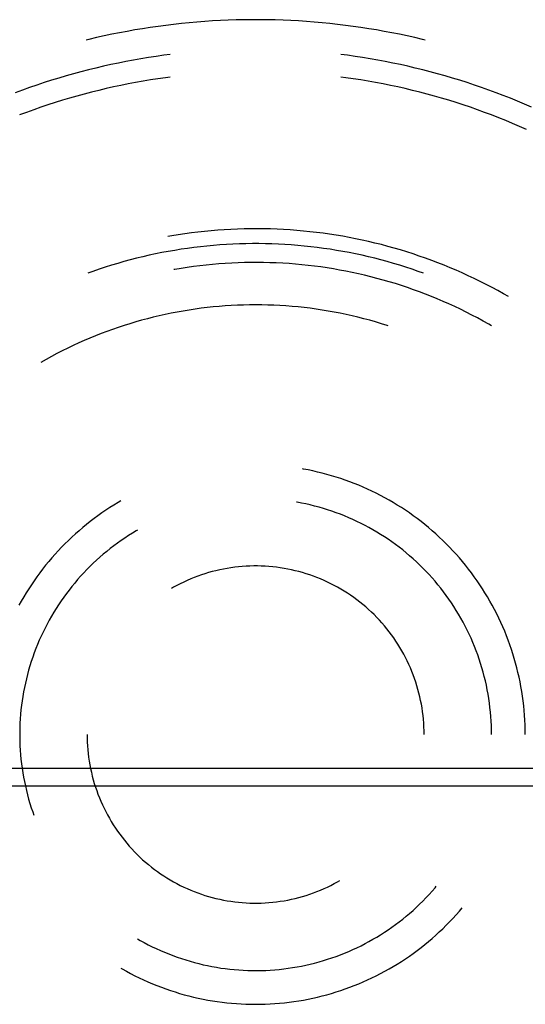
# Model space of a CAD drawing. Units: millimetres. Extents: x 0 to 841, y 0 to 594.
# Drawn here: x 165 to 168, y 393 to 398 of the extents above; entities that cross this region are included whole.
import ezdxf

# ---------------------------------------------------------------- set-up
doc = ezdxf.new("R2010")
doc.units = ezdxf.units.MM
doc.layers.add('SLD-0', color=179, linetype='Continuous')

msp = doc.modelspace()

# ---------------------------------------------------------------- linework, layer by layer
at = {"layer": 'SLD-0'}
for p, q in [((165.9986, 398.195), (165.9551, 398.1917)), ((166.042, 398.1979), (165.9986, 398.195)), ((166.0855, 398.2003), (166.042, 398.1979)), ((166.1291, 398.2022), (166.0855, 398.2003)), ((166.1726, 398.2036), (166.1291, 398.2022)), ((166.2162, 398.2046), (166.1726, 398.2036)), ((166.2597, 398.205), (166.2162, 398.2046)), ((166.3033, 398.205), (166.2597, 398.205)), ((166.3469, 398.2046), (166.3033, 398.205)), ((166.3904, 398.2036), (166.3469, 398.2046)), ((166.434, 398.2022), (166.3904, 398.2036)), ((166.4775, 398.2003), (166.434, 398.2022)), ((166.521, 398.1979), (166.4775, 398.2003)), ((166.5645, 398.195), (166.521, 398.1979)), ((166.6079, 398.1917), (166.5645, 398.195)), ((165.5665, 398.1403), (165.5237, 398.1322)), ((165.6094, 398.1479), (165.5665, 398.1403)), ((165.6524, 398.155), (165.6094, 398.1479)), ((165.6955, 398.1617), (165.6524, 398.155)), ((165.7386, 398.1679), (165.6955, 398.1617)), ((165.7818, 398.1736), (165.7386, 398.1679)), ((165.8251, 398.1788), (165.7818, 398.1736)), ((165.8684, 398.1836), (165.8251, 398.1788)), ((165.9117, 398.1879), (165.8684, 398.1836)), ((165.9551, 398.1917), (165.9117, 398.1879)), ((166.6513, 398.1879), (166.6079, 398.1917)), ((166.6947, 398.1836), (166.6513, 398.1879)), ((166.738, 398.1788), (166.6947, 398.1836)), ((166.7812, 398.1736), (166.738, 398.1788)), ((166.8244, 398.1679), (166.7812, 398.1736)), ((166.8675, 398.1617), (166.8244, 398.1679)), ((166.9106, 398.155), (166.8675, 398.1617)), ((166.9536, 398.1479), (166.9106, 398.155)), ((166.9965, 398.1403), (166.9536, 398.1479)), ((167.0393, 398.1322), (166.9965, 398.1403)), ((165.3534, 398.0952), (165.3381, 398.0915)), ((165.3959, 398.1052), (165.3534, 398.0952)), ((165.4384, 398.1147), (165.3959, 398.1052)), ((165.481, 398.1237), (165.4384, 398.1147)), ((165.5237, 398.1322), (165.481, 398.1237)), ((167.082, 398.1237), (167.0393, 398.1322)), ((167.1246, 398.1147), (167.082, 398.1237)), ((167.1672, 398.1052), (167.1246, 398.1147)), ((167.2096, 398.0952), (167.1672, 398.1052)), ((167.2249, 398.0915), (167.2096, 398.0952)), ((165.6018, 397.9802), (165.5598, 397.9724)), ((165.6439, 397.9876), (165.6018, 397.9802)), ((165.686, 397.9945), (165.6439, 397.9876)), ((165.7283, 398.001), (165.686, 397.9945)), ((165.7705, 398.0069), (165.7283, 398.001)), ((165.8065, 398.0116), (165.7705, 398.0069)), ((166.7925, 398.0069), (166.7565, 398.0116)), ((166.8348, 398.001), (166.7925, 398.0069)), ((166.877, 397.9945), (166.8348, 398.001)), ((166.9191, 397.9876), (166.877, 397.9945)), ((166.9612, 397.9802), (166.9191, 397.9876)), ((167.0032, 397.9724), (166.9612, 397.9802)), ((165.3514, 397.9261), (165.31, 397.9154)), ((165.3929, 397.9363), (165.3514, 397.9261)), ((165.4345, 397.946), (165.3929, 397.9363)), ((165.4762, 397.9553), (165.4345, 397.946)), ((165.5179, 397.9641), (165.4762, 397.9553)), ((165.5598, 397.9724), (165.5179, 397.9641)), ((167.0451, 397.9641), (167.0032, 397.9724)), ((167.0869, 397.9553), (167.0451, 397.9641)), ((167.1286, 397.946), (167.0869, 397.9553)), ((167.1701, 397.9363), (167.1286, 397.946)), ((167.2116, 397.9261), (167.1701, 397.9363)), ((167.253, 397.9154), (167.2116, 397.9261)), ((165.1459, 397.8682), (165.1052, 397.8553)), ((165.1867, 397.8807), (165.1459, 397.8682)), ((165.2277, 397.8927), (165.1867, 397.8807)), ((165.2688, 397.9043), (165.2277, 397.8927)), ((165.31, 397.9154), (165.2688, 397.9043)), ((165.6965, 397.8703), (165.6551, 397.8634)), ((165.738, 397.8767), (165.6965, 397.8703)), ((165.7795, 397.8826), (165.738, 397.8767)), ((165.8066, 397.8862), (165.7795, 397.8826)), ((166.7835, 397.8826), (166.7564, 397.8862)), ((166.825, 397.8767), (166.7835, 397.8826)), ((166.8665, 397.8703), (166.825, 397.8767)), ((166.9079, 397.8634), (166.8665, 397.8703)), ((167.2942, 397.9043), (167.253, 397.9154)), ((167.3353, 397.8927), (167.2942, 397.9043)), ((167.3763, 397.8807), (167.3353, 397.8927)), ((167.4171, 397.8682), (167.3763, 397.8807)), ((167.4578, 397.8553), (167.4171, 397.8682)), ((164.984, 397.8137), (164.9439, 397.7989)), ((165.0242, 397.828), (164.984, 397.8137)), ((165.0646, 397.8418), (165.0242, 397.828)), ((165.1052, 397.8553), (165.0646, 397.8418)), ((165.4087, 397.8122), (165.368, 397.802)), ((165.4495, 397.8219), (165.4087, 397.8122)), ((165.4904, 397.8311), (165.4495, 397.8219)), ((165.5315, 397.8399), (165.4904, 397.8311)), ((165.5726, 397.8482), (165.5315, 397.8399)), ((165.6138, 397.856), (165.5726, 397.8482)), ((165.6551, 397.8634), (165.6138, 397.856)), ((166.9492, 397.856), (166.9079, 397.8634)), ((166.9904, 397.8482), (166.9492, 397.856)), ((167.0315, 397.8399), (166.9904, 397.8482)), ((167.0726, 397.8311), (167.0315, 397.8399)), ((167.1135, 397.8219), (167.0726, 397.8311)), ((167.1543, 397.8122), (167.1135, 397.8219)), ((167.195, 397.802), (167.1543, 397.8122)), ((167.4984, 397.8418), (167.4578, 397.8553)), ((167.5388, 397.828), (167.4984, 397.8418)), ((167.579, 397.8137), (167.5388, 397.828)), ((167.6191, 397.7989), (167.579, 397.8137)), ((165.2064, 397.7567), (165.1663, 397.7443)), ((165.2466, 397.7687), (165.2064, 397.7567)), ((165.2869, 397.7803), (165.2466, 397.7687)), ((165.3274, 397.7914), (165.2869, 397.7803)), ((165.368, 397.802), (165.3274, 397.7914)), ((167.2356, 397.7914), (167.195, 397.802)), ((167.2761, 397.7803), (167.2356, 397.7914)), ((167.3164, 397.7687), (167.2761, 397.7803)), ((167.3567, 397.7567), (167.3164, 397.7687)), ((167.3967, 397.7443), (167.3567, 397.7567)), ((167.659, 397.7837), (167.6191, 397.7989)), ((167.6987, 397.768), (167.659, 397.7837)), ((167.7383, 397.7519), (167.6987, 397.768)), ((165.047, 397.7042), (165.0075, 397.6899)), ((165.0866, 397.718), (165.047, 397.7042)), ((165.1264, 397.7313), (165.0866, 397.718)), ((165.1663, 397.7443), (165.1264, 397.7313)), ((167.4366, 397.7313), (167.3967, 397.7443)), ((167.4764, 397.718), (167.4366, 397.7313)), ((167.516, 397.7042), (167.4764, 397.718)), ((167.5555, 397.6899), (167.516, 397.7042)), ((167.7777, 397.7354), (167.7383, 397.7519)), ((167.8169, 397.7184), (167.7777, 397.7354)), ((165.0075, 397.6899), (164.9682, 397.6752)), ((167.5948, 397.6752), (167.5555, 397.6899)), ((167.6339, 397.66), (167.5948, 397.6752)), ((167.6729, 397.6444), (167.6339, 397.66)), ((167.7116, 397.6283), (167.6729, 397.6444)), ((167.7502, 397.6118), (167.7116, 397.6283)), ((167.7886, 397.5949), (167.7502, 397.6118)), ((165.8153, 397.0037), (165.7931, 396.9998)), ((165.8515, 397.0095), (165.8153, 397.0037)), ((165.8879, 397.0149), (165.8515, 397.0095)), ((165.9243, 397.0198), (165.8879, 397.0149)), ((165.9607, 397.0242), (165.9243, 397.0198)), ((165.9973, 397.0282), (165.9607, 397.0242)), ((166.0338, 397.0317), (165.9973, 397.0282)), ((166.0705, 397.0347), (166.0338, 397.0317)), ((166.1071, 397.0372), (166.0705, 397.0347)), ((166.1438, 397.0392), (166.1071, 397.0372)), ((166.1805, 397.0408), (166.1438, 397.0392)), ((166.2172, 397.0419), (166.1805, 397.0408)), ((166.254, 397.0425), (166.2172, 397.0419)), ((166.2907, 397.0426), (166.254, 397.0425)), ((166.3274, 397.0422), (166.2907, 397.0426)), ((166.3642, 397.0414), (166.3274, 397.0422)), ((166.4009, 397.0401), (166.3642, 397.0414)), ((166.4376, 397.0383), (166.4009, 397.0401)), ((166.4742, 397.036), (166.4376, 397.0383)), ((166.5109, 397.0332), (166.4742, 397.036)), ((166.5475, 397.03), (166.5109, 397.0332)), ((166.584, 397.0263), (166.5475, 397.03)), ((166.6205, 397.0221), (166.584, 397.0263)), ((166.657, 397.0174), (166.6205, 397.0221)), ((166.6933, 397.0123), (166.657, 397.0174)), ((166.7296, 397.0067), (166.6933, 397.0123)), ((166.7659, 397.0006), (166.7296, 397.0067)), ((166.802, 396.994), (166.7659, 397.0006)), ((166.8381, 396.987), (166.802, 396.994)), ((165.9029, 396.9334), (165.8672, 396.9282)), ((165.9388, 396.9382), (165.9029, 396.9334)), ((165.9747, 396.9425), (165.9388, 396.9382)), ((166.0107, 396.9464), (165.9747, 396.9425)), ((166.0467, 396.9497), (166.0107, 396.9464)), ((166.0827, 396.9526), (166.0467, 396.9497)), ((166.1188, 396.955), (166.0827, 396.9526)), ((166.155, 396.9569), (166.1188, 396.955)), ((166.1911, 396.9583), (166.155, 396.9569)), ((166.2273, 396.9593), (166.1911, 396.9583)), ((166.2634, 396.9598), (166.2273, 396.9593)), ((166.2996, 396.9598), (166.2634, 396.9598)), ((166.3358, 396.9593), (166.2996, 396.9598)), ((166.3719, 396.9583), (166.3358, 396.9593)), ((166.4081, 396.9569), (166.3719, 396.9583)), ((166.4442, 396.955), (166.4081, 396.9569)), ((166.4803, 396.9526), (166.4442, 396.955)), ((166.5163, 396.9497), (166.4803, 396.9526)), ((166.5523, 396.9464), (166.5163, 396.9497)), ((166.5883, 396.9425), (166.5523, 396.9464)), ((166.6242, 396.9382), (166.5883, 396.9425)), ((166.6601, 396.9334), (166.6242, 396.9382)), ((166.6959, 396.9282), (166.6601, 396.9334)), ((166.874, 396.9795), (166.8381, 396.987)), ((166.9099, 396.9715), (166.874, 396.9795)), ((166.9457, 396.9631), (166.9099, 396.9715)), ((166.9813, 396.9541), (166.9457, 396.9631)), ((167.0168, 396.9448), (166.9813, 396.9541)), ((167.0522, 396.9349), (167.0168, 396.9448)), ((167.0875, 396.9246), (167.0522, 396.9349)), ((165.6542, 396.8868), (165.619, 396.8782)), ((165.6894, 396.8948), (165.6542, 396.8868)), ((165.7248, 396.9025), (165.6894, 396.8948)), ((165.7603, 396.9096), (165.7248, 396.9025)), ((165.7958, 396.9163), (165.7603, 396.9096)), ((165.8314, 396.9225), (165.7958, 396.9163)), ((165.8672, 396.9282), (165.8314, 396.9225)), ((166.7316, 396.9225), (166.6959, 396.9282)), ((166.7672, 396.9163), (166.7316, 396.9225)), ((166.8028, 396.9096), (166.7672, 396.9163)), ((166.8382, 396.9025), (166.8028, 396.9096)), ((166.8736, 396.8948), (166.8382, 396.9025)), ((166.9088, 396.8868), (166.8736, 396.8948)), ((166.944, 396.8782), (166.9088, 396.8868)), ((167.1226, 396.9139), (167.0875, 396.9246)), ((167.1576, 396.9027), (167.1226, 396.9139)), ((167.1924, 396.891), (167.1576, 396.9027)), ((167.2271, 396.8789), (167.1924, 396.891)), ((167.2616, 396.8663), (167.2271, 396.8789)), ((165.4452, 396.8285), (165.4108, 396.8172)), ((165.4797, 396.8394), (165.4452, 396.8285)), ((165.5143, 396.8498), (165.4797, 396.8394)), ((165.5491, 396.8597), (165.5143, 396.8498)), ((165.584, 396.8692), (165.5491, 396.8597)), ((165.619, 396.8782), (165.584, 396.8692)), ((165.9016, 396.8275), (165.8665, 396.8221)), ((165.9367, 396.8324), (165.9016, 396.8275)), ((165.9719, 396.8368), (165.9367, 396.8324)), ((166.0071, 396.8407), (165.9719, 396.8368)), ((166.0424, 396.8442), (166.0071, 396.8407)), ((166.0778, 396.8472), (166.0424, 396.8442)), ((166.1131, 396.8497), (166.0778, 396.8472)), ((166.1486, 396.8517), (166.1131, 396.8497)), ((166.184, 396.8533), (166.1486, 396.8517)), ((166.2194, 396.8544), (166.184, 396.8533)), ((166.2549, 396.855), (166.2194, 396.8544)), ((166.2904, 396.8551), (166.2549, 396.855)), ((166.3258, 396.8547), (166.2904, 396.8551)), ((166.3613, 396.8539), (166.3258, 396.8547)), ((166.3968, 396.8526), (166.3613, 396.8539)), ((166.4322, 396.8508), (166.3968, 396.8526)), ((166.4676, 396.8485), (166.4322, 396.8508)), ((166.5029, 396.8457), (166.4676, 396.8485)), ((166.5383, 396.8425), (166.5029, 396.8457)), ((166.5735, 396.8388), (166.5383, 396.8425)), ((166.6088, 396.8346), (166.5735, 396.8388)), ((166.6439, 396.83), (166.6088, 396.8346)), ((166.679, 396.8248), (166.6439, 396.83)), ((166.714, 396.8192), (166.679, 396.8248)), ((166.979, 396.8692), (166.944, 396.8782)), ((167.0139, 396.8597), (166.979, 396.8692)), ((167.0487, 396.8498), (167.0139, 396.8597)), ((167.0833, 396.8394), (167.0487, 396.8498)), ((167.1179, 396.8285), (167.0833, 396.8394)), ((167.1522, 396.8172), (167.1179, 396.8285)), ((167.296, 396.8533), (167.2616, 396.8663)), ((167.3302, 396.8398), (167.296, 396.8533)), ((167.3642, 396.8259), (167.3302, 396.8398)), ((167.398, 396.8115), (167.3642, 396.8259)), ((165.3766, 396.8055), (165.3482, 396.7953)), ((165.4108, 396.8172), (165.3766, 396.8055)), ((165.8315, 396.8162), (165.8257, 396.8152)), ((165.8665, 396.8221), (165.8315, 396.8162)), ((166.749, 396.8131), (166.714, 396.8192)), ((166.7838, 396.8066), (166.749, 396.8131)), ((166.8186, 396.7996), (166.7838, 396.8066)), ((166.8533, 396.7921), (166.8186, 396.7996)), ((166.8878, 396.7841), (166.8533, 396.7921)), ((166.9223, 396.7757), (166.8878, 396.7841)), ((166.9566, 396.7668), (166.9223, 396.7757)), ((167.1864, 396.8055), (167.1522, 396.8172)), ((167.2148, 396.7953), (167.1864, 396.8055)), ((167.4316, 396.7967), (167.398, 396.8115)), ((167.465, 396.7815), (167.4316, 396.7967)), ((167.4983, 396.7658), (167.465, 396.7815)), ((166.9908, 396.7574), (166.9566, 396.7668)), ((167.0249, 396.7476), (166.9908, 396.7574)), ((167.0589, 396.7374), (167.0249, 396.7476)), ((167.0927, 396.7266), (167.0589, 396.7374)), ((167.1263, 396.7154), (167.0927, 396.7266)), ((167.1598, 396.7038), (167.1263, 396.7154)), ((167.5313, 396.7497), (167.4983, 396.7658)), ((167.5641, 396.7331), (167.5313, 396.7497)), ((167.5967, 396.7162), (167.5641, 396.7331)), ((167.629, 396.6988), (167.5967, 396.7162)), ((167.1932, 396.6917), (167.1598, 396.7038)), ((167.2264, 396.6792), (167.1932, 396.6917)), ((167.2594, 396.6662), (167.2264, 396.6792)), ((167.2922, 396.6527), (167.2594, 396.6662)), ((167.6612, 396.681), (167.629, 396.6988)), ((167.6877, 396.6658), (167.6612, 396.681)), ((166.0452, 396.6077), (166.0116, 396.6042)), ((166.0789, 396.6108), (166.0452, 396.6077)), ((166.1126, 396.6135), (166.0789, 396.6108)), ((166.1463, 396.6156), (166.1126, 396.6135)), ((166.1801, 396.6173), (166.1463, 396.6156)), ((166.2139, 396.6185), (166.1801, 396.6173)), ((166.2477, 396.6192), (166.2139, 396.6185)), ((166.2815, 396.6195), (166.2477, 396.6192)), ((166.3153, 396.6192), (166.2815, 396.6195)), ((166.3491, 396.6185), (166.3153, 396.6192)), ((166.3829, 396.6173), (166.3491, 396.6185)), ((166.4167, 396.6156), (166.3829, 396.6173)), ((166.4504, 396.6135), (166.4167, 396.6156)), ((166.4841, 396.6108), (166.4504, 396.6135)), ((166.5178, 396.6077), (166.4841, 396.6108)), ((166.5514, 396.6042), (166.5178, 396.6077)), ((167.3248, 396.6389), (167.2922, 396.6527)), ((167.3573, 396.6245), (167.3248, 396.6389)), ((167.3895, 396.6098), (167.3573, 396.6245)), ((167.4216, 396.5946), (167.3895, 396.6098)), ((165.7122, 396.5506), (165.6794, 396.5424)), ((165.7451, 396.5585), (165.7122, 396.5506)), ((165.7781, 396.5658), (165.7451, 396.5585)), ((165.8112, 396.5727), (165.7781, 396.5658)), ((165.8444, 396.5791), (165.8112, 396.5727)), ((165.8777, 396.5851), (165.8444, 396.5791)), ((165.9111, 396.5906), (165.8777, 396.5851)), ((165.9445, 396.5956), (165.9111, 396.5906)), ((165.978, 396.6001), (165.9445, 396.5956)), ((166.0116, 396.6042), (165.978, 396.6001)), ((166.585, 396.6001), (166.5514, 396.6042)), ((166.6185, 396.5956), (166.585, 396.6001)), ((166.6519, 396.5906), (166.6185, 396.5956)), ((166.6853, 396.5851), (166.6519, 396.5906)), ((166.7186, 396.5791), (166.6853, 396.5851)), ((166.7518, 396.5727), (166.7186, 396.5791)), ((166.7849, 396.5658), (166.7518, 396.5727)), ((166.8179, 396.5585), (166.7849, 396.5658)), ((166.8508, 396.5506), (166.8179, 396.5585)), ((166.8836, 396.5424), (166.8508, 396.5506)), ((167.4534, 396.579), (167.4216, 396.5946)), ((167.4851, 396.5629), (167.4534, 396.579)), ((167.5165, 396.5464), (167.4851, 396.5629)), ((165.5496, 396.5046), (165.5175, 396.494)), ((165.5819, 396.5147), (165.5496, 396.5046)), ((165.6143, 396.5244), (165.5819, 396.5147)), ((165.6468, 396.5336), (165.6143, 396.5244)), ((165.6794, 396.5424), (165.6468, 396.5336)), ((166.9162, 396.5336), (166.8836, 396.5424)), ((166.9488, 396.5244), (166.9162, 396.5336)), ((166.9812, 396.5147), (166.9488, 396.5244)), ((167.0134, 396.5046), (166.9812, 396.5147)), ((167.0199, 396.5025), (167.0134, 396.5046)), ((167.5477, 396.5296), (167.5165, 396.5464)), ((167.5786, 396.5122), (167.5477, 396.5296)), ((167.594, 396.5034), (167.5786, 396.5122)), ((165.3906, 396.4472), (165.3593, 396.4343)), ((165.4221, 396.4595), (165.3906, 396.4472)), ((165.4537, 396.4715), (165.4221, 396.4595)), ((165.4855, 396.483), (165.4537, 396.4715)), ((165.5175, 396.494), (165.4855, 396.483)), ((165.2666, 396.3932), (165.2361, 396.3786)), ((165.2973, 396.4073), (165.2666, 396.3932)), ((165.3282, 396.4211), (165.2973, 396.4073)), ((165.3593, 396.4343), (165.3282, 396.4211)), ((165.1459, 396.3323), (165.1162, 396.316)), ((165.1757, 396.3482), (165.1459, 396.3323)), ((165.2058, 396.3636), (165.1757, 396.3482)), ((165.2361, 396.3786), (165.2058, 396.3636)), ((165.1162, 396.316), (165.0868, 396.2993)), ((166.5478, 395.7063), (166.542, 395.7073)), ((166.5741, 395.7013), (166.5478, 395.7063)), ((166.6004, 395.6958), (166.5741, 395.7013)), ((166.6265, 395.6899), (166.6004, 395.6958)), ((166.6525, 395.6835), (166.6265, 395.6899)), ((166.6784, 395.6767), (166.6525, 395.6835)), ((166.7041, 395.6693), (166.6784, 395.6767)), ((166.7297, 395.6616), (166.7041, 395.6693)), ((166.7552, 395.6533), (166.7297, 395.6616)), ((166.7805, 395.6447), (166.7552, 395.6533)), ((166.8057, 395.6355), (166.7805, 395.6447)), ((166.8307, 395.6259), (166.8057, 395.6355)), ((166.8555, 395.6159), (166.8307, 395.6259)), ((166.8802, 395.6055), (166.8555, 395.6159)), ((166.9046, 395.5945), (166.8802, 395.6055)), ((166.9289, 395.5832), (166.9046, 395.5945)), ((166.9529, 395.5714), (166.9289, 395.5832)), ((166.9768, 395.5592), (166.9529, 395.5714)), ((165.5161, 395.5201), (165.4932, 395.5063)), ((165.5315, 395.5291), (165.5161, 395.5201)), ((166.5122, 395.5222), (166.5094, 395.5226)), ((166.5368, 395.5175), (166.5122, 395.5222)), ((166.5613, 395.5124), (166.5368, 395.5175)), ((166.5858, 395.5068), (166.5613, 395.5124)), ((167.0004, 395.5466), (166.9768, 395.5592)), ((167.0238, 395.5336), (167.0004, 395.5466)), ((167.0469, 395.5201), (167.0238, 395.5336)), ((167.0698, 395.5063), (167.0469, 395.5201)), ((165.426, 395.4622), (165.4042, 395.4468)), ((165.4482, 395.4773), (165.426, 395.4622)), ((165.4706, 395.492), (165.4482, 395.4773)), ((165.4932, 395.5063), (165.4706, 395.492)), ((166.6101, 395.5008), (166.5858, 395.5068)), ((166.6343, 395.4943), (166.6101, 395.5008)), ((166.6584, 395.4873), (166.6343, 395.4943)), ((166.6823, 395.4799), (166.6584, 395.4873)), ((166.7061, 395.472), (166.6823, 395.4799)), ((166.7298, 395.4637), (166.7061, 395.472)), ((166.7532, 395.4549), (166.7298, 395.4637)), ((167.0925, 395.492), (167.0698, 395.5063)), ((167.1149, 395.4773), (167.0925, 395.492)), ((167.137, 395.4622), (167.1149, 395.4773)), ((167.1589, 395.4468), (167.137, 395.4622)), ((165.3613, 395.4147), (165.3403, 395.3981)), ((165.3826, 395.4309), (165.3613, 395.4147)), ((165.4042, 395.4468), (165.3826, 395.4309)), ((166.7765, 395.4457), (166.7532, 395.4549)), ((166.7997, 395.436), (166.7765, 395.4457)), ((166.8226, 395.4259), (166.7997, 395.436)), ((166.8453, 395.4153), (166.8226, 395.4259)), ((166.8679, 395.4043), (166.8453, 395.4153)), ((166.8902, 395.3929), (166.8679, 395.4043)), ((167.1804, 395.4309), (167.1589, 395.4468)), ((167.2017, 395.4147), (167.1804, 395.4309)), ((167.2227, 395.3981), (167.2017, 395.4147)), ((165.2791, 395.346), (165.2594, 395.3279)), ((165.2992, 395.3637), (165.2791, 395.346)), ((165.3196, 395.3811), (165.2992, 395.3637)), ((165.3403, 395.3981), (165.3196, 395.3811)), ((165.5965, 395.3497), (165.5753, 395.3364)), ((165.618, 395.3626), (165.5965, 395.3497)), ((165.6253, 395.3667), (165.618, 395.3626)), ((166.9123, 395.3811), (166.8902, 395.3929)), ((166.9341, 395.3688), (166.9123, 395.3811)), ((166.9558, 395.3562), (166.9341, 395.3688)), ((166.9771, 395.3431), (166.9558, 395.3562)), ((167.2434, 395.3811), (167.2227, 395.3981)), ((167.2638, 395.3637), (167.2434, 395.3811)), ((167.2839, 395.346), (167.2638, 395.3637)), ((167.3036, 395.3279), (167.2839, 395.346)), ((165.2209, 395.2908), (165.2021, 395.2717)), ((165.24, 395.3095), (165.2209, 395.2908)), ((165.2594, 395.3279), (165.24, 395.3095)), ((165.5131, 395.2941), (165.4929, 395.2793)), ((165.5335, 395.3086), (165.5131, 395.2941)), ((165.5543, 395.3227), (165.5335, 395.3086)), ((165.5753, 395.3364), (165.5543, 395.3227)), ((166.9983, 395.3296), (166.9771, 395.3431)), ((167.0191, 395.3157), (166.9983, 395.3296)), ((167.0397, 395.3014), (167.0191, 395.3157)), ((167.0601, 395.2868), (167.0397, 395.3014)), ((167.3231, 395.3095), (167.3036, 395.3279)), ((167.3422, 395.2908), (167.3231, 395.3095)), ((167.3609, 395.2717), (167.3422, 395.2908)), ((165.1837, 395.2522), (165.1656, 395.2325)), ((165.2021, 395.2717), (165.1837, 395.2522)), ((165.4534, 395.2484), (165.4341, 395.2324)), ((165.473, 395.264), (165.4534, 395.2484)), ((165.4929, 395.2793), (165.473, 395.264)), ((167.0801, 395.2717), (167.0601, 395.2868)), ((167.0998, 395.2563), (167.0801, 395.2717)), ((167.1193, 395.2404), (167.0998, 395.2563)), ((167.1384, 395.2243), (167.1193, 395.2404)), ((167.3794, 395.2522), (167.3609, 395.2717)), ((167.3974, 395.2325), (167.3794, 395.2522)), ((165.1305, 395.192), (165.1135, 395.1713)), ((165.1479, 395.2124), (165.1305, 395.192)), ((165.1656, 395.2325), (165.1479, 395.2124)), ((165.3781, 395.1822), (165.3601, 395.1648)), ((165.3965, 395.1993), (165.3781, 395.1822)), ((165.4151, 395.216), (165.3965, 395.1993)), ((165.4341, 395.2324), (165.4151, 395.216)), ((167.1573, 395.2077), (167.1384, 395.2243)), ((167.1758, 395.1908), (167.1573, 395.2077)), ((167.194, 395.1736), (167.1758, 395.1908)), ((167.4151, 395.2124), (167.3974, 395.2325)), ((167.4325, 395.192), (167.4151, 395.2124)), ((167.4495, 395.1713), (167.4325, 395.192)), ((165.0807, 395.129), (165.0648, 395.1074)), ((165.0969, 395.1503), (165.0807, 395.129)), ((165.1135, 395.1713), (165.0969, 395.1503)), ((165.3251, 395.1289), (165.3081, 395.1105)), ((165.3424, 395.147), (165.3251, 395.1289)), ((165.3601, 395.1648), (165.3424, 395.147)), ((166.0202, 395.1304), (165.9999, 395.1243)), ((166.0406, 395.1361), (166.0202, 395.1304)), ((166.0611, 395.1413), (166.0406, 395.1361)), ((166.0818, 395.1461), (166.0611, 395.1413)), ((166.1025, 395.1504), (166.0818, 395.1461)), ((166.1234, 395.1542), (166.1025, 395.1504)), ((166.1443, 395.1575), (166.1234, 395.1542)), ((166.1653, 395.1604), (166.1443, 395.1575)), ((166.1863, 395.1628), (166.1653, 395.1604)), ((166.2074, 395.1647), (166.1863, 395.1628)), ((166.2286, 395.1661), (166.2074, 395.1647)), ((166.2497, 395.1671), (166.2286, 395.1661)), ((166.2709, 395.1675), (166.2497, 395.1671)), ((166.2921, 395.1675), (166.2709, 395.1675)), ((166.3133, 395.1671), (166.2921, 395.1675)), ((166.3345, 395.1661), (166.3133, 395.1671)), ((166.3556, 395.1647), (166.3345, 395.1661)), ((166.3767, 395.1628), (166.3556, 395.1647)), ((166.3978, 395.1604), (166.3767, 395.1628)), ((166.4187, 395.1575), (166.3978, 395.1604)), ((166.4397, 395.1542), (166.4187, 395.1575)), ((166.4605, 395.1504), (166.4397, 395.1542)), ((166.4813, 395.1461), (166.4605, 395.1504)), ((166.5019, 395.1413), (166.4813, 395.1461)), ((166.5224, 395.1361), (166.5019, 395.1413)), ((166.5429, 395.1304), (166.5224, 395.1361)), ((166.5631, 395.1243), (166.5429, 395.1304)), ((167.2118, 395.156), (167.194, 395.1736)), ((167.2293, 395.138), (167.2118, 395.156)), ((167.2465, 395.1198), (167.2293, 395.138)), ((167.4661, 395.1503), (167.4495, 395.1713)), ((167.4823, 395.129), (167.4661, 395.1503)), ((167.4982, 395.1074), (167.4823, 395.129)), ((165.0494, 395.0856), (165.0343, 395.0635)), ((165.0648, 395.1074), (165.0494, 395.0856)), ((165.2752, 395.0727), (165.2593, 395.0533)), ((165.2915, 395.0918), (165.2752, 395.0727)), ((165.3081, 395.1105), (165.2915, 395.0918)), ((165.8816, 395.078), (165.8625, 395.0688)), ((165.9008, 395.0868), (165.8816, 395.078)), ((165.9203, 395.0952), (165.9008, 395.0868)), ((165.9399, 395.1032), (165.9203, 395.0952)), ((165.9598, 395.1107), (165.9399, 395.1032)), ((165.9797, 395.1177), (165.9598, 395.1107)), ((165.9999, 395.1243), (165.9797, 395.1177)), ((166.5833, 395.1177), (166.5631, 395.1243)), ((166.6033, 395.1107), (166.5833, 395.1177)), ((166.6231, 395.1032), (166.6033, 395.1107)), ((166.6427, 395.0952), (166.6231, 395.1032)), ((166.6622, 395.0868), (166.6427, 395.0952)), ((166.6814, 395.078), (166.6622, 395.0868)), ((166.7005, 395.0688), (166.6814, 395.078)), ((167.2633, 395.1012), (167.2465, 395.1198)), ((167.2797, 395.0823), (167.2633, 395.1012)), ((167.2958, 395.063), (167.2797, 395.0823)), ((167.5136, 395.0856), (167.4982, 395.1074)), ((167.5287, 395.0635), (167.5136, 395.0856)), ((165.0054, 395.0184), (164.9915, 394.9955)), ((165.0196, 395.0411), (165.0054, 395.0184)), ((165.0343, 395.0635), (165.0196, 395.0411)), ((165.2437, 395.0336), (165.2286, 395.0137)), ((165.2593, 395.0533), (165.2437, 395.0336)), ((165.825, 395.049), (165.8128, 395.042)), ((165.8437, 395.0591), (165.825, 395.049)), ((165.8625, 395.0688), (165.8437, 395.0591)), ((166.7194, 395.0591), (166.7005, 395.0688)), ((166.738, 395.049), (166.7194, 395.0591)), ((166.7564, 395.0384), (166.738, 395.049)), ((166.7745, 395.0275), (166.7564, 395.0384)), ((166.7924, 395.0162), (166.7745, 395.0275)), ((167.3116, 395.0435), (167.2958, 395.063)), ((167.3269, 395.0237), (167.3116, 395.0435)), ((167.3419, 395.0036), (167.3269, 395.0237)), ((167.5434, 395.0411), (167.5287, 395.0635)), ((167.5577, 395.0184), (167.5434, 395.0411)), ((167.5715, 394.9955), (167.5577, 395.0184)), ((164.978, 394.9724), (164.965, 394.949)), ((164.9915, 394.9955), (164.978, 394.9724)), ((165.1994, 394.9729), (165.1854, 394.9521)), ((165.2138, 394.9934), (165.1994, 394.9729)), ((165.2286, 395.0137), (165.2138, 394.9934)), ((166.81, 395.0044), (166.7924, 395.0162)), ((166.8274, 394.9923), (166.81, 395.0044)), ((166.8445, 394.9797), (166.8274, 394.9923)), ((166.8613, 394.9668), (166.8445, 394.9797)), ((166.8778, 394.9535), (166.8613, 394.9668)), ((167.3564, 394.9832), (167.3419, 395.0036)), ((167.3706, 394.9625), (167.3564, 394.9832)), ((167.3844, 394.9416), (167.3706, 394.9625)), ((167.585, 394.9724), (167.5715, 394.9955)), ((167.598, 394.949), (167.585, 394.9724)), ((165.1587, 394.9097), (165.1459, 394.8882)), ((165.1719, 394.931), (165.1587, 394.9097)), ((165.1854, 394.9521), (165.1719, 394.931)), ((166.894, 394.9399), (166.8778, 394.9535)), ((166.9099, 394.9259), (166.894, 394.9399)), ((166.9254, 394.9115), (166.9099, 394.9259)), ((166.9407, 394.8967), (166.9254, 394.9115)), ((167.3978, 394.9204), (167.3844, 394.9416)), ((167.4108, 394.899), (167.3978, 394.9204)), ((167.6107, 394.9254), (167.598, 394.949)), ((167.6229, 394.9015), (167.6107, 394.9254)), ((165.1335, 394.8664), (165.1216, 394.8443)), ((165.1459, 394.8882), (165.1335, 394.8664)), ((166.9556, 394.8817), (166.9407, 394.8967)), ((166.9701, 394.8663), (166.9556, 394.8817)), ((166.9843, 394.8506), (166.9701, 394.8663)), ((167.4234, 394.8773), (167.4108, 394.899)), ((167.4355, 394.8554), (167.4234, 394.8773)), ((167.4472, 394.8332), (167.4355, 394.8554)), ((167.6346, 394.8775), (167.6229, 394.9015)), ((167.646, 394.8532), (167.6346, 394.8775)), ((167.6569, 394.8288), (167.646, 394.8532)), ((165.099, 394.7996), (165.0883, 394.7769)), ((165.1101, 394.8221), (165.099, 394.7996)), ((165.1216, 394.8443), (165.1101, 394.8221)), ((166.9982, 394.8345), (166.9843, 394.8506)), ((167.0116, 394.8182), (166.9982, 394.8345)), ((167.0247, 394.8015), (167.0116, 394.8182)), ((167.0375, 394.7846), (167.0247, 394.8015)), ((167.4585, 394.8108), (167.4472, 394.8332)), ((167.4694, 394.7883), (167.4585, 394.8108)), ((167.6673, 394.8041), (167.6569, 394.8288)), ((167.6774, 394.7793), (167.6673, 394.8041)), ((165.0781, 394.754), (165.0683, 394.7309)), ((165.0883, 394.7769), (165.0781, 394.754)), ((167.0498, 394.7673), (167.0375, 394.7846)), ((167.0617, 394.7498), (167.0498, 394.7673)), ((167.0733, 394.7321), (167.0617, 394.7498)), ((167.4799, 394.7655), (167.4694, 394.7883)), ((167.4899, 394.7425), (167.4799, 394.7655)), ((167.6869, 394.7543), (167.6774, 394.7793)), ((167.6961, 394.7291), (167.6869, 394.7543)), ((165.059, 394.7077), (165.0501, 394.6842)), ((165.0683, 394.7309), (165.059, 394.7077)), ((167.0844, 394.7141), (167.0733, 394.7321)), ((167.0952, 394.6958), (167.0844, 394.7141)), ((167.1055, 394.6773), (167.0952, 394.6958)), ((167.4994, 394.7193), (167.4899, 394.7425)), ((167.5085, 394.696), (167.4994, 394.7193)), ((167.5172, 394.6725), (167.5085, 394.696)), ((167.7048, 394.7038), (167.6961, 394.7291)), ((167.713, 394.6783), (167.7048, 394.7038)), ((165.0336, 394.6369), (165.0261, 394.613)), ((165.0416, 394.6606), (165.0336, 394.6369)), ((165.0501, 394.6842), (165.0416, 394.6606)), ((167.1154, 394.6585), (167.1055, 394.6773)), ((167.1249, 394.6396), (167.1154, 394.6585)), ((167.1339, 394.6204), (167.1249, 394.6396)), ((167.5254, 394.6488), (167.5172, 394.6725)), ((167.5332, 394.6249), (167.5254, 394.6488)), ((167.7208, 394.6527), (167.713, 394.6783)), ((167.7281, 394.6269), (167.7208, 394.6527)), ((165.019, 394.5889), (165.0124, 394.5648)), ((165.0261, 394.613), (165.019, 394.5889)), ((167.1425, 394.6011), (167.1339, 394.6204)), ((167.1507, 394.5815), (167.1425, 394.6011)), ((167.1584, 394.5618), (167.1507, 394.5815)), ((167.5405, 394.601), (167.5332, 394.6249)), ((167.5474, 394.5769), (167.5405, 394.601)), ((167.7349, 394.6011), (167.7281, 394.6269)), ((167.7413, 394.5751), (167.7349, 394.6011)), ((165.0062, 394.5405), (165.0005, 394.516)), ((165.0124, 394.5648), (165.0062, 394.5405)), ((167.1657, 394.5419), (167.1584, 394.5618)), ((167.1725, 394.5218), (167.1657, 394.5419)), ((167.5538, 394.5526), (167.5474, 394.5769)), ((167.5597, 394.5283), (167.5538, 394.5526)), ((167.5652, 394.5038), (167.5597, 394.5283)), ((167.7472, 394.5489), (167.7413, 394.5751)), ((167.7527, 394.5227), (167.7472, 394.5489)), ((164.9953, 394.4915), (164.9906, 394.4669)), ((165.0005, 394.516), (164.9953, 394.4915)), ((167.1788, 394.5016), (167.1725, 394.5218)), ((167.1847, 394.4813), (167.1788, 394.5016)), ((167.1902, 394.4608), (167.1847, 394.4813)), ((167.5701, 394.4792), (167.5652, 394.5038)), ((167.5747, 394.4546), (167.5701, 394.4792)), ((167.7577, 394.4964), (167.7527, 394.5227)), ((167.7622, 394.47), (167.7577, 394.4964)), ((167.7662, 394.4436), (167.7622, 394.47)), ((164.9825, 394.4175), (164.9791, 394.3926)), ((164.9863, 394.4422), (164.9825, 394.4175)), ((164.9906, 394.4669), (164.9863, 394.4422)), ((167.1952, 394.4402), (167.1902, 394.4608)), ((167.1997, 394.4195), (167.1952, 394.4402)), ((167.2037, 394.3987), (167.1997, 394.4195)), ((167.5787, 394.4298), (167.5747, 394.4546)), ((167.5823, 394.405), (167.5787, 394.4298)), ((167.7698, 394.417), (167.7662, 394.4436)), ((167.7729, 394.3904), (167.7698, 394.417)), ((164.9762, 394.3677), (164.9739, 394.3428)), ((164.9791, 394.3926), (164.9762, 394.3677)), ((167.2073, 394.3778), (167.2037, 394.3987)), ((167.2104, 394.3568), (167.2073, 394.3778)), ((167.5854, 394.3802), (167.5823, 394.405)), ((167.588, 394.3552), (167.5854, 394.3802)), ((167.7755, 394.3638), (167.7729, 394.3904)), ((167.7777, 394.3371), (167.7755, 394.3638)), ((164.9719, 394.3178), (164.9705, 394.2927)), ((164.9739, 394.3428), (164.9719, 394.3178)), ((167.213, 394.3358), (167.2104, 394.3568)), ((167.2152, 394.3147), (167.213, 394.3358)), ((167.2169, 394.2936), (167.2152, 394.3147)), ((167.5902, 394.3303), (167.588, 394.3552)), ((167.5919, 394.3053), (167.5902, 394.3303)), ((167.5931, 394.2802), (167.5919, 394.3053)), ((167.7794, 394.3104), (167.7777, 394.3371)), ((167.7806, 394.2836), (167.7794, 394.3104)), ((164.9696, 394.2677), (164.9691, 394.2426)), ((164.9705, 394.2927), (164.9696, 394.2677)), ((167.2181, 394.2725), (167.2169, 394.2936)), ((167.2188, 394.2513), (167.2181, 394.2725)), ((167.219, 394.2301), (167.2188, 394.2513)), ((167.5938, 394.2552), (167.5931, 394.2802)), ((167.594, 394.2301), (167.5938, 394.2552)), ((167.7813, 394.2569), (167.7806, 394.2836)), ((167.7815, 394.2301), (167.7813, 394.2569)), ((164.9691, 394.2426), (164.9691, 394.2176)), ((164.9691, 394.2176), (164.9696, 394.1925)), ((165.344, 394.2301), (165.3443, 394.2089)), ((165.3443, 394.2089), (165.345, 394.1877)), ((164.9696, 394.1925), (164.9705, 394.1675)), ((164.9705, 394.1675), (164.9719, 394.1424)), ((164.9719, 394.1424), (164.9739, 394.1174)), ((165.345, 394.1877), (165.3462, 394.1666)), ((165.3462, 394.1666), (165.3478, 394.1455)), ((165.3478, 394.1455), (165.35, 394.1244)), ((164.9739, 394.1174), (164.9762, 394.0925)), ((164.9762, 394.0925), (164.9791, 394.0676)), ((165.35, 394.1244), (165.3526, 394.1034)), ((165.3526, 394.1034), (165.3557, 394.0824)), ((90.194, 394.0426), (242.369, 394.0426)), ((164.9791, 394.0676), (164.9825, 394.0427)), ((164.9825, 394.0427), (164.9863, 394.018)), ((165.3557, 394.0824), (165.3593, 394.0615)), ((165.3593, 394.0615), (165.3633, 394.0407)), ((165.3633, 394.0407), (165.3679, 394.02)), ((164.9863, 394.018), (164.9906, 393.9933)), ((164.9906, 393.9933), (164.9953, 393.9687)), ((165.3679, 394.02), (165.3728, 393.9994)), ((165.3728, 393.9994), (165.3783, 393.9789)), ((165.3783, 393.9789), (165.3842, 393.9586)), ((90.194, 393.9442), (242.369, 393.9442)), ((164.9953, 393.9687), (165.0005, 393.9442)), ((165.0005, 393.9442), (165.0062, 393.9197)), ((165.3842, 393.9586), (165.3906, 393.9384)), ((165.3906, 393.9384), (165.3974, 393.9183)), ((165.0062, 393.9197), (165.0124, 393.8954)), ((165.0124, 393.8954), (165.019, 393.8713)), ((165.019, 393.8713), (165.0261, 393.8472)), ((165.3974, 393.9183), (165.4046, 393.8984)), ((165.4046, 393.8984), (165.4124, 393.8787)), ((165.4124, 393.8787), (165.4205, 393.8591)), ((165.0261, 393.8472), (165.0336, 393.8233)), ((165.0336, 393.8233), (165.0416, 393.7996)), ((165.4205, 393.8591), (165.4291, 393.8398)), ((165.4291, 393.8398), (165.4382, 393.8206)), ((165.4382, 393.8206), (165.4476, 393.8017)), ((165.0416, 393.7996), (165.0482, 393.7812)), ((165.4476, 393.8017), (165.4575, 393.7829)), ((165.4575, 393.7829), (165.4679, 393.7644)), ((165.4679, 393.7644), (165.4786, 393.7461)), ((165.4786, 393.7461), (165.4897, 393.7281)), ((165.4897, 393.7281), (165.5013, 393.7104)), ((165.5013, 393.7104), (165.5132, 393.6929)), ((165.5132, 393.6929), (165.5256, 393.6756)), ((165.5256, 393.6756), (165.5383, 393.6587)), ((165.5383, 393.6587), (165.5514, 393.642)), ((165.5514, 393.642), (165.5649, 393.6257)), ((165.5649, 393.6257), (165.5787, 393.6096)), ((165.5787, 393.6096), (165.5929, 393.5939)), ((165.5929, 393.5939), (165.6075, 393.5785)), ((165.6075, 393.5785), (165.6224, 393.5635)), ((165.6224, 393.5635), (165.6376, 393.5487)), ((165.6376, 393.5487), (165.6532, 393.5343)), ((165.6532, 393.5343), (165.669, 393.5203)), ((165.669, 393.5203), (165.6852, 393.5067)), ((165.6852, 393.5067), (165.7017, 393.4934)), ((165.7017, 393.4934), (165.7185, 393.4805)), ((165.7185, 393.4805), (165.7356, 393.4679)), ((165.7356, 393.4679), (165.753, 393.4558)), ((165.753, 393.4558), (165.7706, 393.444)), ((165.7706, 393.444), (165.7885, 393.4327)), ((165.7885, 393.4327), (165.8067, 393.4218)), ((165.8067, 393.4218), (165.825, 393.4112)), ((165.825, 393.4112), (165.8437, 393.4011)), ((165.8437, 393.4011), (165.8625, 393.3914)), ((165.8625, 393.3914), (165.8816, 393.3822)), ((165.8816, 393.3822), (165.9008, 393.3734)), ((166.6622, 393.3734), (166.6814, 393.3822)), ((166.6814, 393.3822), (166.7005, 393.3914)), ((166.7005, 393.3914), (166.7194, 393.4011)), ((166.7194, 393.4011), (166.738, 393.4112)), ((166.738, 393.4112), (166.7502, 393.4182)), ((167.2633, 393.359), (167.2797, 393.3779)), ((167.2797, 393.3779), (167.2869, 393.3865)), ((165.9008, 393.3734), (165.9203, 393.365)), ((165.9203, 393.365), (165.9399, 393.357)), ((165.9399, 393.357), (165.9598, 393.3495)), ((165.9598, 393.3495), (165.9797, 393.3425)), ((165.9797, 393.3425), (165.9999, 393.3359)), ((165.9999, 393.3359), (166.0202, 393.3298)), ((166.0202, 393.3298), (166.0406, 393.3241)), ((166.0406, 393.3241), (166.0611, 393.3189)), ((166.5019, 393.3189), (166.5224, 393.3241)), ((166.5224, 393.3241), (166.5429, 393.3298)), ((166.5429, 393.3298), (166.5631, 393.3359)), ((166.5631, 393.3359), (166.5833, 393.3425)), ((166.5833, 393.3425), (166.6033, 393.3495)), ((166.6033, 393.3495), (166.6231, 393.357)), ((166.6231, 393.357), (166.6427, 393.365)), ((166.6427, 393.365), (166.6622, 393.3734)), ((167.2118, 393.3042), (167.2293, 393.3222)), ((167.2293, 393.3222), (167.2465, 393.3404)), ((167.2465, 393.3404), (167.2633, 393.359)), ((166.0611, 393.3189), (166.0818, 393.3141)), ((166.0818, 393.3141), (166.1025, 393.3098)), ((166.1025, 393.3098), (166.1234, 393.306)), ((166.1234, 393.306), (166.1443, 393.3027)), ((166.1443, 393.3027), (166.1653, 393.2998)), ((166.1653, 393.2998), (166.1863, 393.2974)), ((166.1863, 393.2974), (166.2074, 393.2955)), ((166.2074, 393.2955), (166.2286, 393.2941)), ((166.2286, 393.2941), (166.2497, 393.2931)), ((166.2497, 393.2931), (166.2709, 393.2927)), ((166.2709, 393.2927), (166.2921, 393.2927)), ((166.2921, 393.2927), (166.3133, 393.2931)), ((166.3133, 393.2931), (166.3345, 393.2941)), ((166.3345, 393.2941), (166.3556, 393.2955)), ((166.3556, 393.2955), (166.3767, 393.2974)), ((166.3767, 393.2974), (166.3978, 393.2998)), ((166.3978, 393.2998), (166.4187, 393.3027)), ((166.4187, 393.3027), (166.4397, 393.306)), ((166.4397, 393.306), (166.4605, 393.3098)), ((166.4605, 393.3098), (166.4813, 393.3141)), ((166.4813, 393.3141), (166.5019, 393.3189)), ((167.1573, 393.2525), (167.1758, 393.2694)), ((167.1758, 393.2694), (167.194, 393.2866)), ((167.194, 393.2866), (167.2118, 393.3042)), ((167.4151, 393.2478), (167.4306, 393.2659)), ((167.0998, 393.2039), (167.1193, 393.2198)), ((167.1193, 393.2198), (167.1384, 393.2359)), ((167.1384, 393.2359), (167.1573, 393.2525)), ((167.3794, 393.208), (167.3974, 393.2277)), ((167.3974, 393.2277), (167.4151, 393.2478)), ((167.0191, 393.1445), (167.0397, 393.1588)), ((167.0397, 393.1588), (167.0601, 393.1734)), ((167.0601, 393.1734), (167.0801, 393.1885)), ((167.0801, 393.1885), (167.0998, 393.2039)), ((167.3231, 393.1507), (167.3422, 393.1694)), ((167.3422, 393.1694), (167.3609, 393.1885)), ((167.3609, 393.1885), (167.3794, 393.208)), ((166.9341, 393.0914), (166.9558, 393.104)), ((166.9558, 393.104), (166.9771, 393.1171)), ((166.9771, 393.1171), (166.9983, 393.1306)), ((166.9983, 393.1306), (167.0191, 393.1445)), ((167.2638, 393.0965), (167.2839, 393.1142)), ((167.2839, 393.1142), (167.3036, 393.1323)), ((167.3036, 393.1323), (167.3231, 393.1507)), ((165.6253, 393.0935), (165.6398, 393.0852)), ((165.6398, 393.0852), (165.6618, 393.0731)), ((165.6618, 393.0731), (165.684, 393.0615)), ((165.684, 393.0615), (165.7064, 393.0503)), ((165.7064, 393.0503), (165.729, 393.0395)), ((166.8453, 393.0449), (166.8679, 393.0559)), ((166.8679, 393.0559), (166.8902, 393.0673)), ((166.8902, 393.0673), (166.9123, 393.0791)), ((166.9123, 393.0791), (166.9341, 393.0914)), ((167.2017, 393.0455), (167.2227, 393.0621)), ((167.2227, 393.0621), (167.2434, 393.0791)), ((167.2434, 393.0791), (167.2638, 393.0965)), ((165.729, 393.0395), (165.7519, 393.0292)), ((165.7519, 393.0292), (165.7749, 393.0193)), ((165.7749, 393.0193), (165.7981, 393.0099)), ((165.7981, 393.0099), (165.8215, 393.0009)), ((165.8215, 393.0009), (165.8451, 392.9923)), ((165.8451, 392.9923), (165.8688, 392.9842)), ((166.7061, 392.9882), (166.7298, 392.9965)), ((166.7298, 392.9965), (166.7532, 393.0053)), ((166.7532, 393.0053), (166.7765, 393.0145)), ((166.7765, 393.0145), (166.7997, 393.0242)), ((166.7997, 393.0242), (166.8226, 393.0343)), ((166.8226, 393.0343), (166.8453, 393.0449)), ((167.1149, 392.9829), (167.137, 392.998)), ((167.137, 392.998), (167.1589, 393.0134)), ((167.1589, 393.0134), (167.1804, 393.0293)), ((167.1804, 393.0293), (167.2017, 393.0455)), ((165.8688, 392.9842), (165.8927, 392.9765)), ((165.8927, 392.9765), (165.9167, 392.9693)), ((165.9167, 392.9693), (165.9408, 392.9626)), ((165.9408, 392.9626), (165.9651, 392.9563)), ((165.9651, 392.9563), (165.9895, 392.9505)), ((165.9895, 392.9505), (166.0139, 392.9452)), ((166.0139, 392.9452), (166.0385, 392.9403)), ((166.0385, 392.9403), (166.0632, 392.9359)), ((166.4875, 392.9339), (166.5122, 392.938)), ((166.5122, 392.938), (166.5368, 392.9427)), ((166.5368, 392.9427), (166.5613, 392.9478)), ((166.5613, 392.9478), (166.5858, 392.9534)), ((166.5858, 392.9534), (166.6101, 392.9594)), ((166.6101, 392.9594), (166.6343, 392.9659)), ((166.6343, 392.9659), (166.6584, 392.9729)), ((166.6584, 392.9729), (166.6823, 392.9803)), ((166.6823, 392.9803), (166.7061, 392.9882)), ((167.0238, 392.9266), (167.0469, 392.9401)), ((167.0469, 392.9401), (167.0698, 392.9539)), ((167.0698, 392.9539), (167.0925, 392.9682)), ((167.0925, 392.9682), (167.1149, 392.9829)), ((165.5315, 392.9311), (165.5393, 392.9266)), ((165.5393, 392.9266), (165.5626, 392.9136)), ((165.5626, 392.9136), (165.5863, 392.901)), ((165.5863, 392.901), (165.6101, 392.8888)), ((165.6101, 392.8888), (165.6341, 392.877)), ((166.0632, 392.9359), (166.088, 392.9319)), ((166.088, 392.9319), (166.1128, 392.9285)), ((166.1128, 392.9285), (166.1377, 392.9255)), ((166.1377, 392.9255), (166.1626, 392.923)), ((166.1626, 392.923), (166.1876, 392.921)), ((166.1876, 392.921), (166.2126, 392.9194)), ((166.2126, 392.9194), (166.2377, 392.9183)), ((166.2377, 392.9183), (166.2627, 392.9177)), ((166.2627, 392.9177), (166.2878, 392.9176)), ((166.2878, 392.9176), (166.3128, 392.918)), ((166.3128, 392.918), (166.3379, 392.9188)), ((166.3379, 392.9188), (166.3629, 392.9201)), ((166.3629, 392.9201), (166.3879, 392.9219)), ((166.3879, 392.9219), (166.4129, 392.9242)), ((166.4129, 392.9242), (166.4378, 392.9269)), ((166.4378, 392.9269), (166.4627, 392.9302)), ((166.4627, 392.9302), (166.4875, 392.9339)), ((166.9289, 392.877), (166.9529, 392.8888)), ((166.9529, 392.8888), (166.9768, 392.901)), ((166.9768, 392.901), (167.0004, 392.9136)), ((167.0004, 392.9136), (167.0238, 392.9266)), ((165.6341, 392.877), (165.6584, 392.8657)), ((165.6584, 392.8657), (165.6828, 392.8547)), ((165.6828, 392.8547), (165.7075, 392.8443)), ((165.7075, 392.8443), (165.7323, 392.8343)), ((165.7323, 392.8343), (165.7573, 392.8247)), ((166.8057, 392.8247), (166.8307, 392.8343)), ((166.8307, 392.8343), (166.8555, 392.8443)), ((166.8555, 392.8443), (166.8802, 392.8547)), ((166.8802, 392.8547), (166.9046, 392.8657)), ((166.9046, 392.8657), (166.9289, 392.877)), ((165.7573, 392.8247), (165.7825, 392.8155)), ((165.7825, 392.8155), (165.8078, 392.8069)), ((165.8078, 392.8069), (165.8333, 392.7986)), ((165.8333, 392.7986), (165.8589, 392.7909)), ((165.8589, 392.7909), (165.8847, 392.7835)), ((165.8847, 392.7835), (165.9106, 392.7767)), ((165.9106, 392.7767), (165.9366, 392.7703)), ((166.6265, 392.7703), (166.6525, 392.7767)), ((166.6525, 392.7767), (166.6784, 392.7835)), ((166.6784, 392.7835), (166.7041, 392.7909)), ((166.7041, 392.7909), (166.7297, 392.7986)), ((166.7297, 392.7986), (166.7552, 392.8069)), ((166.7552, 392.8069), (166.7805, 392.8155)), ((166.7805, 392.8155), (166.8057, 392.8247)), ((165.9366, 392.7703), (165.9627, 392.7644)), ((165.9627, 392.7644), (165.9889, 392.7589)), ((165.9889, 392.7589), (166.0152, 392.7539)), ((166.0152, 392.7539), (166.0416, 392.7494)), ((166.0416, 392.7494), (166.068, 392.7454)), ((166.068, 392.7454), (166.0946, 392.7418)), ((166.0946, 392.7418), (166.1212, 392.7387)), ((166.1212, 392.7387), (166.1478, 392.7361)), ((166.1478, 392.7361), (166.1745, 392.7339)), ((166.1745, 392.7339), (166.2012, 392.7323)), ((166.2012, 392.7323), (166.228, 392.7311)), ((166.228, 392.7311), (166.2547, 392.7303)), ((166.2547, 392.7303), (166.2815, 392.7301)), ((166.2815, 392.7301), (166.3083, 392.7303)), ((166.3083, 392.7303), (166.3351, 392.7311)), ((166.3351, 392.7311), (166.3618, 392.7323)), ((166.3618, 392.7323), (166.3885, 392.7339)), ((166.3885, 392.7339), (166.4152, 392.7361)), ((166.4152, 392.7361), (166.4419, 392.7387)), ((166.4419, 392.7387), (166.4684, 392.7418)), ((166.4684, 392.7418), (166.495, 392.7454)), ((166.495, 392.7454), (166.5215, 392.7494)), ((166.5215, 392.7494), (166.5478, 392.7539)), ((166.5478, 392.7539), (166.5741, 392.7589)), ((166.5741, 392.7589), (166.6004, 392.7644)), ((166.6004, 392.7644), (166.6265, 392.7703))]:
    msp.add_line(p, q, dxfattribs=at)

doc.saveas('drawing.dxf')
